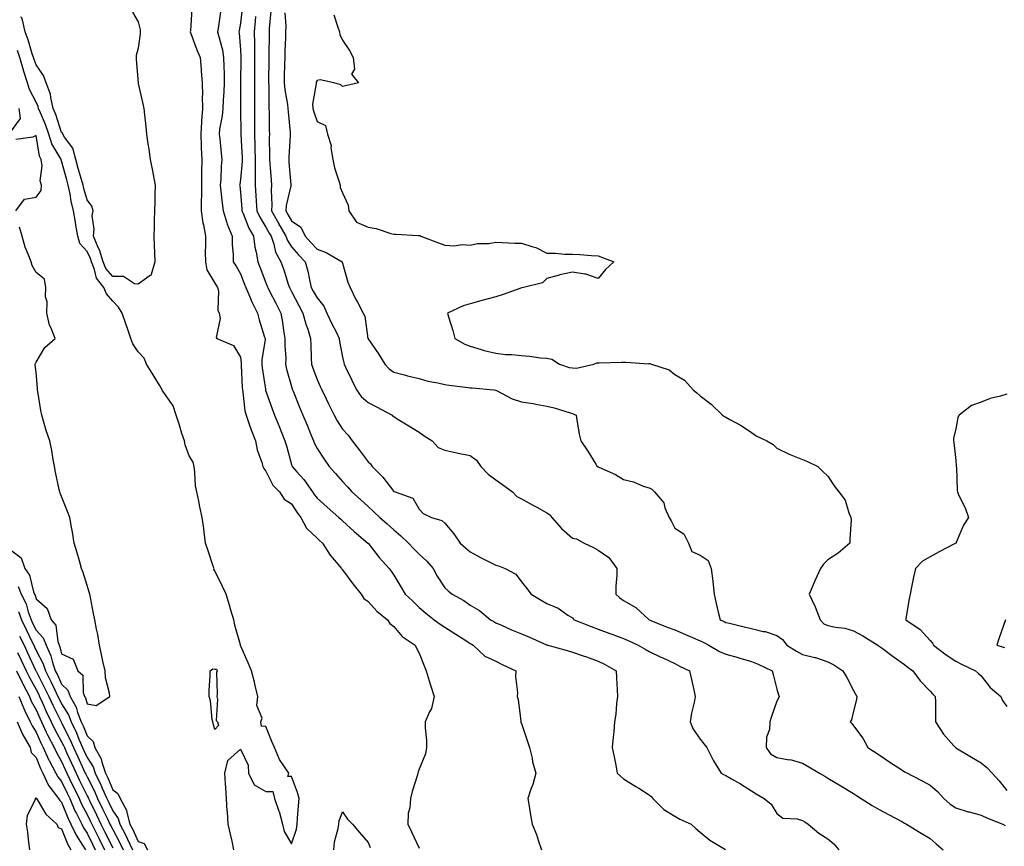
# Model space of a CAD drawing. Units: inches. Extents: x 950003 to 952643, y 7279418 to 7282058.
# Drawn here: x 950772 to 951157, y 7281223 to 7281547 of the extents above; entities that cross this region are included whole.
import ezdxf

# ---------------------------------------------------------------- set-up
doc = ezdxf.new("R2010")
doc.units = ezdxf.units.IN
doc.header["$MEASUREMENT"] = 0
doc.layers.add('Contour_95007279', color=7, linetype='Continuous', true_color=0x2788a4)

msp = doc.modelspace()

# ---------------------------------------------------------------- linework, layer by layer
at = {"layer": 'Contour_95007279'}
for points in [[(950839.05, 7281550.92, 3181), (950838.46, 7281542.33, 3181), (950838.41, 7281541.92, 3181), (950838.65, 7281541.32, 3181), (950841.05, 7281534.92, 3181), (950842.29, 7281531.92, 3181), (950842.66, 7281527.31, 3181), (950842.73, 7281526.6, 3181), (950843.1, 7281521.92, 3181), (950843.16, 7281517.03, 3181), (950843.14, 7281516.83, 3181), (950843.18, 7281511.92, 3181), (950842.81, 7281507.16, 3181), (950842.84, 7281506.71, 3181), (950842.53, 7281501.92, 3181), (950842.72, 7281497.25, 3181), (950842.72, 7281496.59, 3181), (950842.92, 7281491.92, 3181), (950842.84, 7281487.13, 3181), (950842.84, 7281486.71, 3181), (950842.76, 7281481.92, 3181), (950842.78, 7281477.19, 3181), (950842.7, 7281476.57, 3181), (950842.72, 7281471.92, 3181), (950843.39, 7281467.26, 3181), (950843.6, 7281466.37, 3181), (950844.34, 7281461.92, 3181), (950844.45, 7281458.32, 3181), (950844.24, 7281455.73, 3181), (950844.33, 7281451.92, 3181), (950844.89, 7281448.76, 3181), (950848.05, 7281443.64, 3181), (950848.71, 7281442.58, 3181), (950849.09, 7281441.92, 3181), (950849.41, 7281440.56, 3181), (950849.18, 7281433.05, 3181), (950849.69, 7281431.92, 3181), (950850.14, 7281429.83, 3181), (950848.52, 7281422.39, 3181), (950848.87, 7281421.92, 3181), (950855.36, 7281419.23, 3181), (950858.05, 7281414.59, 3181), (950858.38, 7281412.25, 3181), (950858.38, 7281411.92, 3181), (950858.41, 7281411.56, 3181), (950858.78, 7281402.65, 3181), (950858.86, 7281401.92, 3181), (950859.06, 7281400.91, 3181), (950859.83, 7281393.7, 3181), (950860.25, 7281391.92, 3181), (950861.49, 7281388.48, 3181), (950862.27, 7281386.14, 3181), (950863.95, 7281381.92, 3181), (950864.55, 7281378.42, 3181), (950866.5, 7281373.47, 3181), (950866.89, 7281371.92, 3181), (950867.26, 7281371.13, 3181), (950868.05, 7281370.05, 3181), (950870.69, 7281364.56, 3181), (950873.39, 7281361.92, 3181), (950875.22, 7281359.09, 3181), (950878.05, 7281357.26, 3181), (950880.11, 7281353.98, 3181), (950881.7, 7281351.92, 3181), (950883.9, 7281347.77, 3181), (950888.05, 7281343.85, 3181), (950889.04, 7281342.91, 3181), (950890.12, 7281341.92, 3181), (950893.24, 7281337.11, 3181), (950895.51, 7281334.46, 3181), (950897.65, 7281331.92, 3181), (950897.8, 7281331.67, 3181), (950898.05, 7281331.45, 3181), (950902.05, 7281325.92, 3181), (950905.31, 7281321.92, 3181), (950906.4, 7281320.27, 3181), (950908.05, 7281319.02, 3181), (950911.41, 7281315.28, 3181), (950915.59, 7281311.92, 3181), (950916.58, 7281310.45, 3181), (950918.05, 7281309.22, 3181), (950921.41, 7281305.28, 3181), (950926.5, 7281301.92, 3181), (950926.92, 7281300.79, 3181), (950928.05, 7281298.8, 3181), (950929.97, 7281293.84, 3181), (950930.75, 7281291.92, 3181), (950931.98, 7281287.99, 3181), (950932.48, 7281286.35, 3181), (950933.89, 7281281.92, 3181), (950932.8, 7281277.17, 3181), (950932.05, 7281275.92, 3181), (950930.35, 7281271.92, 3181), (950930.31, 7281269.66, 3181), (950930.93, 7281264.8, 3181), (950930.88, 7281261.92, 3181), (950930.48, 7281259.49, 3181), (950928.05, 7281253.41, 3181), (950927.65, 7281252.32, 3181), (950927.54, 7281251.92, 3181), (950927.36, 7281251.23, 3181), (950925.29, 7281244.68, 3181), (950924.62, 7281241.92, 3181), (950924.43, 7281238.3, 3181), (950923.73, 7281236.24, 3181), (950923.61, 7281231.92, 3181), (950925.08, 7281228.95, 3181), (950928.05, 7281222.56, 3181)], [(950858.75, 7281551.22, 3183), (950858.05, 7281545.29, 3183), (950857.54, 7281542.43, 3183), (950857.46, 7281541.92, 3183), (950857.56, 7281541.43, 3183), (950858.05, 7281534.86, 3183), (950858.21, 7281532.08, 3183), (950858.21, 7281531.76, 3183), (950858.14, 7281522.01, 3183), (950858.14, 7281521.83, 3183), (950858.09, 7281511.96, 3183), (950858.09, 7281511.88, 3183), (950858.16, 7281502.03, 3183), (950858.16, 7281501.92, 3183), (950858.17, 7281501.8, 3183), (950858.74, 7281492.61, 3183), (950858.77, 7281491.92, 3183), (950858.76, 7281491.21, 3183), (950858.05, 7281484.19, 3183), (950857.76, 7281482.21, 3183), (950857.74, 7281481.92, 3183), (950857.77, 7281481.64, 3183), (950858.05, 7281479.15, 3183), (950858.64, 7281472.51, 3183), (950858.67, 7281471.92, 3183), (950859.18, 7281470.79, 3183), (950861.29, 7281465.16, 3183), (950863.15, 7281461.92, 3183), (950863.76, 7281457.63, 3183), (950864.21, 7281455.76, 3183), (950864.87, 7281451.92, 3183), (950865.77, 7281449.64, 3183), (950868.05, 7281443.77, 3183), (950868.57, 7281442.44, 3183), (950868.74, 7281441.92, 3183), (950869.47, 7281440.5, 3183), (950871.87, 7281435.74, 3183), (950873.84, 7281431.92, 3183), (950874.51, 7281428.38, 3183), (950874.94, 7281425.03, 3183), (950875.48, 7281421.92, 3183), (950875.39, 7281419.26, 3183), (950875.78, 7281414.19, 3183), (950875.69, 7281411.92, 3183), (950876.13, 7281410, 3183), (950878.05, 7281403.16, 3183), (950878.33, 7281402.2, 3183), (950878.43, 7281401.92, 3183), (950878.7, 7281401.27, 3183), (950881.22, 7281395.09, 3183), (950882.52, 7281391.92, 3183), (950884.12, 7281387.99, 3183), (950885.63, 7281384.34, 3183), (950886.61, 7281381.92, 3183), (950887.01, 7281380.88, 3183), (950888.05, 7281378.84, 3183), (950890.81, 7281374.68, 3183), (950892.84, 7281371.92, 3183), (950895.3, 7281369.17, 3183), (950898.05, 7281366.03, 3183), (950899.97, 7281363.84, 3183), (950901.67, 7281361.92, 3183), (950905.05, 7281358.92, 3183), (950908.05, 7281356.2, 3183), (950910.29, 7281354.16, 3183), (950912.64, 7281351.92, 3183), (950915.49, 7281349.36, 3183), (950918.05, 7281347.08, 3183), (950920.82, 7281344.69, 3183), (950923.84, 7281341.92, 3183), (950925.85, 7281339.72, 3183), (950928.05, 7281337.58, 3183), (950931.01, 7281334.88, 3183), (950933.47, 7281331.92, 3183), (950935.11, 7281328.98, 3183), (950938.05, 7281324.43, 3183), (950939.34, 7281323.21, 3183), (950940.9, 7281321.92, 3183), (950945.54, 7281319.41, 3183), (950948.05, 7281317.65, 3183), (950951.69, 7281315.56, 3183), (950955.97, 7281311.92, 3183), (950957.29, 7281311.16, 3183), (950958.05, 7281310.7, 3183), (950960.22, 7281309.75, 3183), (950964.11, 7281307.98, 3183), (950968.05, 7281306.34, 3183), (950971.19, 7281305.06, 3183), (950977.85, 7281302.12, 3183), (950978.05, 7281302.04, 3183), (950978.14, 7281302.01, 3183), (950978.43, 7281301.92, 3183), (950986, 7281299.87, 3183), (950988.05, 7281299.24, 3183), (950992.2, 7281297.77, 3183), (950993.46, 7281297.33, 3183), (950998.05, 7281295.67, 3183), (951000.6, 7281294.47, 3183), (951005.18, 7281291.92, 3183), (951005.32, 7281289.19, 3183), (951005.49, 7281284.48, 3183), (951005.62, 7281281.92, 3183), (951005.23, 7281279.1, 3183), (951005.07, 7281274.9, 3183), (951004.54, 7281271.92, 3183), (951004.17, 7281268.04, 3183), (951004.02, 7281265.95, 3183), (951003.61, 7281261.92, 3183), (951004.39, 7281258.26, 3183), (951004.96, 7281255.01, 3183), (951005.59, 7281251.92, 3183), (951006.8, 7281250.67, 3183), (951008.05, 7281249.58, 3183), (951012.84, 7281246.71, 3183), (951014.02, 7281245.95, 3183), (951018.05, 7281243.42, 3183), (951018.82, 7281242.69, 3183), (951019.5, 7281241.92, 3183), (951023.84, 7281237.71, 3183), (951028.05, 7281235.01, 3183), (951030.02, 7281233.89, 3183), (951034.53, 7281231.92, 3183), (951036.31, 7281230.18, 3183), (951038.05, 7281228.74, 3183), (951041.83, 7281225.7, 3183), (951047.97, 7281222, 3183)], [(950815.8, 7281549.67, 3180), (950818.05, 7281545.86, 3180), (950818.84, 7281542.71, 3180), (950818.84, 7281541.92, 3180), (950818.86, 7281541.11, 3180), (950818.05, 7281535.53, 3180), (950817.25, 7281532.72, 3180), (950817.26, 7281531.92, 3180), (950817.29, 7281531.16, 3180), (950817.99, 7281521.98, 3180), (950817.99, 7281521.92, 3180), (950818, 7281521.87, 3180), (950818.05, 7281521.71, 3180), (950819.89, 7281513.76, 3180), (950820.19, 7281511.92, 3180), (950820.45, 7281509.52, 3180), (950820.97, 7281504.84, 3180), (950821.3, 7281501.92, 3180), (950821.82, 7281498.15, 3180), (950822.14, 7281496.01, 3180), (950822.69, 7281491.92, 3180), (950823.7, 7281487.57, 3180), (950823.86, 7281486.11, 3180), (950824.66, 7281481.92, 3180), (950824.55, 7281478.42, 3180), (950824.59, 7281475.38, 3180), (950824.48, 7281471.92, 3180), (950824.35, 7281468.22, 3180), (950824.31, 7281465.66, 3180), (950824.17, 7281461.92, 3180), (950824.3, 7281458.17, 3180), (950824.45, 7281455.52, 3180), (950824.58, 7281451.92, 3180), (950823.16, 7281447.03, 3180), (950823.25, 7281446.72, 3180), (950822.72, 7281446.59, 3180), (950818.05, 7281443.26, 3180), (950816.63, 7281443.34, 3180), (950812.28, 7281446.15, 3180), (950808.05, 7281446.21, 3180), (950805.41, 7281449.28, 3180), (950804.35, 7281451.92, 3180), (950802.83, 7281456.7, 3180), (950802.38, 7281457.59, 3180), (950800.56, 7281461.92, 3180), (950800.85, 7281464.72, 3180), (950800.02, 7281469.95, 3180), (950800.4, 7281471.92, 3180), (950799.85, 7281473.72, 3180), (950798.05, 7281476.26, 3180), (950796.72, 7281480.59, 3180), (950796.44, 7281481.92, 3180), (950795.8, 7281484.17, 3180), (950794.57, 7281488.44, 3180), (950793.61, 7281491.92, 3180), (950792.52, 7281496.39, 3180), (950789.25, 7281500.72, 3180), (950788.55, 7281501.92, 3180), (950788.41, 7281502.28, 3180), (950788.05, 7281502.53, 3180), (950785.75, 7281509.62, 3180), (950784.82, 7281511.92, 3180), (950783.79, 7281516.18, 3180), (950783.68, 7281517.55, 3180), (950782.05, 7281521.92, 3180), (950781.02, 7281524.89, 3180), (950778.05, 7281529.03, 3180), (950777.29, 7281531.16, 3180), (950777.06, 7281531.92, 3180), (950776.59, 7281533.38, 3180), (950774.94, 7281538.81, 3180), (950773.83, 7281541.92, 3180), (950772.79, 7281546.66, 3180), (950772.22, 7281547.75, 3180)], [(950850.22, 7281549.75, 3182), (950849.35, 7281543.22, 3182), (950849.14, 7281541.92, 3182), (950849.42, 7281540.55, 3182), (950851, 7281534.87, 3182), (950851.48, 7281531.92, 3182), (950851.54, 7281528.43, 3182), (950851.65, 7281525.52, 3182), (950851.71, 7281521.92, 3182), (950851.56, 7281518.41, 3182), (950851.27, 7281515.14, 3182), (950851.13, 7281511.92, 3182), (950850.9, 7281509.07, 3182), (950849.93, 7281503.8, 3182), (950849.75, 7281501.92, 3182), (950849.95, 7281500.02, 3182), (950850.56, 7281494.43, 3182), (950850.82, 7281491.92, 3182), (950850.58, 7281489.39, 3182), (950850.36, 7281484.23, 3182), (950850.16, 7281481.92, 3182), (950850.43, 7281479.54, 3182), (950850.97, 7281474.84, 3182), (950851.3, 7281471.92, 3182), (950852.73, 7281467.24, 3182), (950852.84, 7281466.71, 3182), (950854.81, 7281461.92, 3182), (950854.83, 7281458.7, 3182), (950855.25, 7281454.72, 3182), (950855.28, 7281451.92, 3182), (950856.33, 7281450.2, 3182), (950858.05, 7281447.2, 3182), (950859.58, 7281443.45, 3182), (950860.18, 7281441.92, 3182), (950861.76, 7281438.21, 3182), (950862.46, 7281436.33, 3182), (950864.71, 7281431.92, 3182), (950865.42, 7281429.29, 3182), (950867.54, 7281422.43, 3182), (950867.69, 7281421.92, 3182), (950867.69, 7281421.56, 3182), (950866.42, 7281413.55, 3182), (950866.4, 7281411.92, 3182), (950866.55, 7281410.42, 3182), (950867.85, 7281402.12, 3182), (950867.87, 7281401.92, 3182), (950867.9, 7281401.77, 3182), (950868.05, 7281401.31, 3182), (950870.49, 7281394.36, 3182), (950871.43, 7281391.92, 3182), (950873.34, 7281387.21, 3182), (950873.73, 7281386.24, 3182), (950875.49, 7281381.92, 3182), (950876.06, 7281379.93, 3182), (950878.05, 7281372.58, 3182), (950878.21, 7281372.08, 3182), (950878.27, 7281371.92, 3182), (950880.01, 7281369.96, 3182), (950882.88, 7281366.75, 3182), (950886.28, 7281361.92, 3182), (950886.98, 7281360.85, 3182), (950888.05, 7281359.5, 3182), (950892.03, 7281355.9, 3182), (950896.59, 7281351.92, 3182), (950897.34, 7281351.21, 3182), (950898.05, 7281350.56, 3182), (950902.54, 7281346.41, 3182), (950907.96, 7281341.92, 3182), (950908, 7281341.87, 3182), (950908.05, 7281341.8, 3182), (950912.34, 7281336.21, 3182), (950916.28, 7281331.92, 3182), (950917.02, 7281330.89, 3182), (950918.05, 7281329.3, 3182), (950920.91, 7281324.78, 3182), (950922.55, 7281321.92, 3182), (950925.36, 7281319.23, 3182), (950928.05, 7281316.67, 3182), (950930.59, 7281314.46, 3182), (950933.92, 7281311.92, 3182), (950936.28, 7281310.15, 3182), (950938.05, 7281308.96, 3182), (950942.33, 7281306.2, 3182), (950946.24, 7281303.73, 3182), (950948.05, 7281302.57, 3182), (950948.46, 7281302.33, 3182), (950949.16, 7281301.92, 3182), (950953.77, 7281297.64, 3182), (950958.05, 7281295.66, 3182), (950960.57, 7281294.44, 3182), (950965.85, 7281291.92, 3182), (950965.76, 7281289.63, 3182), (950966.49, 7281283.48, 3182), (950966.39, 7281281.92, 3182), (950966.78, 7281280.65, 3182), (950967.77, 7281272.2, 3182), (950967.84, 7281271.92, 3182), (950967.88, 7281271.75, 3182), (950968.05, 7281271.29, 3182), (950970.42, 7281264.29, 3182), (950971.21, 7281261.92, 3182), (950972.2, 7281257.77, 3182), (950972.44, 7281256.31, 3182), (950973.71, 7281251.92, 3182), (950972.49, 7281247.48, 3182), (950971.78, 7281245.65, 3182), (950970.54, 7281241.92, 3182), (950971.06, 7281238.91, 3182), (950971.57, 7281235.44, 3182), (950972.21, 7281231.92, 3182), (950974.01, 7281227.88, 3182), (950974.76, 7281225.21, 3182), (950975.92, 7281221.92, 3182)], [(950864.01, 7281547.88, 3184), (950863.86, 7281546.11, 3184), (950863.42, 7281541.92, 3184), (950863.53, 7281537.4, 3184), (950863.52, 7281536.45, 3184), (950863.62, 7281531.92, 3184), (950863.58, 7281527.45, 3184), (950863.57, 7281526.4, 3184), (950863.54, 7281521.92, 3184), (950863.52, 7281517.39, 3184), (950863.52, 7281516.45, 3184), (950863.51, 7281511.92, 3184), (950863.53, 7281507.4, 3184), (950863.53, 7281506.44, 3184), (950863.55, 7281501.92, 3184), (950863.7, 7281497.57, 3184), (950863.71, 7281496.26, 3184), (950863.86, 7281491.92, 3184), (950863.78, 7281487.65, 3184), (950863.87, 7281486.1, 3184), (950863.78, 7281481.92, 3184), (950864.09, 7281477.96, 3184), (950864.22, 7281475.75, 3184), (950864.51, 7281471.92, 3184), (950865.6, 7281469.47, 3184), (950868.05, 7281465.53, 3184), (950869.32, 7281463.19, 3184), (950870.04, 7281461.92, 3184), (950871.14, 7281458.83, 3184), (950871.8, 7281455.67, 3184), (950873.89, 7281451.92, 3184), (950875, 7281448.87, 3184), (950876.8, 7281443.17, 3184), (950877.22, 7281441.92, 3184), (950877.5, 7281441.37, 3184), (950878.05, 7281440.32, 3184), (950880.95, 7281434.82, 3184), (950882.55, 7281431.92, 3184), (950883.63, 7281427.5, 3184), (950884.38, 7281425.59, 3184), (950885.52, 7281421.92, 3184), (950885.66, 7281419.53, 3184), (950885.76, 7281414.21, 3184), (950885.89, 7281411.92, 3184), (950886.42, 7281410.29, 3184), (950888.05, 7281405.84, 3184), (950889.28, 7281403.15, 3184), (950889.86, 7281401.92, 3184), (950891.59, 7281398.38, 3184), (950892.55, 7281396.42, 3184), (950894.7, 7281391.92, 3184), (950895.89, 7281389.76, 3184), (950898.05, 7281386.52, 3184), (950900.29, 7281384.16, 3184), (950901.83, 7281381.92, 3184), (950904.57, 7281378.44, 3184), (950908.05, 7281373.71, 3184), (950909.01, 7281372.88, 3184), (950909.62, 7281371.92, 3184), (950913.78, 7281367.65, 3184), (950918.05, 7281362.14, 3184), (950918.2, 7281362.07, 3184), (950918.67, 7281361.92, 3184), (950925.6, 7281359.47, 3184), (950928.05, 7281355.14, 3184), (950929.61, 7281353.48, 3184), (950932.8, 7281351.92, 3184), (950936.88, 7281350.75, 3184), (950938.05, 7281349.63, 3184), (950941.6, 7281345.47, 3184), (950944.12, 7281341.92, 3184), (950946.18, 7281340.05, 3184), (950948.05, 7281338.43, 3184), (950952.28, 7281336.15, 3184), (950955.37, 7281334.6, 3184), (950958.05, 7281333.23, 3184), (950959.08, 7281332.95, 3184), (950961.68, 7281331.92, 3184), (950965.82, 7281329.69, 3184), (950968.05, 7281326.76, 3184), (950970.2, 7281324.07, 3184), (950971.86, 7281321.92, 3184), (950975.75, 7281319.62, 3184), (950978.05, 7281318.22, 3184), (950982.49, 7281316.36, 3184), (950986.24, 7281313.73, 3184), (950988.05, 7281312.59, 3184), (950988.35, 7281312.22, 3184), (950988.67, 7281311.92, 3184), (950995.32, 7281309.19, 3184), (950998.05, 7281308.22, 3184), (951002.66, 7281306.53, 3184), (951003.89, 7281306.08, 3184), (951008.05, 7281304.56, 3184), (951009.87, 7281303.74, 3184), (951013.79, 7281301.92, 3184), (951016.48, 7281300.35, 3184), (951018.05, 7281299.46, 3184), (951022.68, 7281297.29, 3184), (951023.19, 7281297.06, 3184), (951028.05, 7281294.71, 3184), (951029.88, 7281293.75, 3184), (951033.86, 7281291.92, 3184), (951034.62, 7281288.49, 3184), (951035.54, 7281284.43, 3184), (951036.11, 7281281.92, 3184), (951035.69, 7281279.56, 3184), (951034.68, 7281275.29, 3184), (951034.16, 7281271.92, 3184), (951035.24, 7281269.11, 3184), (951038.05, 7281265.21, 3184), (951039.51, 7281263.38, 3184), (951040.6, 7281261.92, 3184), (951043.09, 7281256.96, 3184), (951043.24, 7281256.73, 3184), (951046.3, 7281251.92, 3184), (951047.37, 7281251.24, 3184), (951048.05, 7281250.98, 3184), (951050.32, 7281249.65, 3184), (951053.81, 7281247.68, 3184), (951058.05, 7281244.98, 3184), (951059.9, 7281243.77, 3184), (951063.04, 7281241.92, 3184), (951065.83, 7281239.7, 3184), (951068.05, 7281236.06, 3184), (951070.42, 7281234.29, 3184), (951075.97, 7281234, 3184), (951078.05, 7281233.33, 3184), (951078.93, 7281232.8, 3184), (951080.35, 7281231.92, 3184), (951084.51, 7281228.38, 3184), (951088.05, 7281226.11, 3184), (951090.29, 7281224.16, 3184), (951092.31, 7281221.92, 3184)], [(950869.95, 7281550.02, 3185), (950869.36, 7281543.23, 3185), (950869.33, 7281541.92, 3185), (950869.3, 7281540.67, 3185), (950869.19, 7281533.06, 3185), (950869.16, 7281531.92, 3185), (950869.14, 7281530.83, 3185), (950869.08, 7281522.95, 3185), (950869.06, 7281521.92, 3185), (950869.14, 7281520.83, 3185), (950869.12, 7281512.99, 3185), (950869.24, 7281511.92, 3185), (950869.3, 7281510.67, 3185), (950869.32, 7281503.19, 3185), (950869.39, 7281501.92, 3185), (950869.35, 7281500.62, 3185), (950869.42, 7281493.29, 3185), (950869.39, 7281491.92, 3185), (950869.51, 7281490.46, 3185), (950870.06, 7281483.93, 3185), (950870.24, 7281481.92, 3185), (950870.03, 7281479.94, 3185), (950870.41, 7281474.28, 3185), (950870.24, 7281471.92, 3185), (950872.9, 7281467.07, 3185), (950873.01, 7281466.88, 3185), (950875.85, 7281461.92, 3185), (950876.43, 7281460.3, 3185), (950878.05, 7281457.83, 3185), (950880.76, 7281454.63, 3185), (950883.42, 7281451.92, 3185), (950884.43, 7281448.3, 3185), (950885.07, 7281444.9, 3185), (950885.78, 7281441.92, 3185), (950886.58, 7281440.45, 3185), (950888.05, 7281437.81, 3185), (950890.71, 7281434.58, 3185), (950891.91, 7281431.92, 3185), (950893.81, 7281427.68, 3185), (950895.48, 7281424.49, 3185), (950896.76, 7281421.92, 3185), (950896.88, 7281420.75, 3185), (950898.05, 7281414.62, 3185), (950898.49, 7281412.36, 3185), (950898.64, 7281411.92, 3185), (950899.19, 7281410.78, 3185), (950901.72, 7281405.59, 3185), (950903.52, 7281401.92, 3185), (950905.37, 7281399.24, 3185), (950908.05, 7281396.88, 3185), (950911.36, 7281395.23, 3185), (950917.4, 7281391.92, 3185), (950917.74, 7281391.61, 3185), (950918.05, 7281391.36, 3185), (950919.44, 7281390.53, 3185), (950923.96, 7281387.83, 3185), (950928.05, 7281385.34, 3185), (950930.03, 7281383.9, 3185), (950933.09, 7281381.92, 3185), (950935.45, 7281379.32, 3185), (950938.05, 7281378.26, 3185), (950942.75, 7281377.22, 3185), (950943.24, 7281377.11, 3185), (950948.05, 7281376.11, 3185), (950950.45, 7281374.32, 3185), (950952.2, 7281371.92, 3185), (950955, 7281368.87, 3185), (950958.05, 7281366.65, 3185), (950960.8, 7281364.67, 3185), (950964.51, 7281361.92, 3185), (950966.31, 7281360.18, 3185), (950968.05, 7281359.26, 3185), (950972.77, 7281356.64, 3185), (950974.06, 7281355.91, 3185), (950978.05, 7281353.68, 3185), (950979.13, 7281353, 3185), (950979.95, 7281351.92, 3185), (950983.72, 7281347.59, 3185), (950988.05, 7281343.88, 3185), (950989.64, 7281343.51, 3185), (950992.63, 7281341.92, 3185), (950996.31, 7281340.18, 3185), (950998.05, 7281339.12, 3185), (951002.32, 7281336.19, 3185), (951005.43, 7281331.92, 3185), (951005.44, 7281329.31, 3185), (951004.95, 7281325.02, 3185), (951004.96, 7281321.92, 3185), (951006.6, 7281320.47, 3185), (951008.05, 7281319.44, 3185), (951012.88, 7281316.75, 3185), (951017.99, 7281311.92, 3185), (951018.05, 7281311.89, 3185), (951018.09, 7281311.88, 3185), (951025.11, 7281308.98, 3185), (951028.05, 7281307.89, 3185), (951032.25, 7281306.12, 3185), (951035.08, 7281304.89, 3185), (951038.05, 7281303.62, 3185), (951039.21, 7281303.08, 3185), (951041.39, 7281301.92, 3185), (951045.65, 7281299.52, 3185), (951048.05, 7281298.46, 3185), (951052.84, 7281297.13, 3185), (951053.17, 7281297.04, 3185), (951058.05, 7281295.61, 3185), (951060.67, 7281294.54, 3185), (951066.17, 7281291.92, 3185), (951066.57, 7281290.44, 3185), (951068.05, 7281284.69, 3185), (951068.67, 7281282.54, 3185), (951068.96, 7281281.92, 3185), (951068.71, 7281281.26, 3185), (951068.05, 7281280.03, 3185), (951065.92, 7281274.05, 3185), (951065.31, 7281271.92, 3185), (951065.13, 7281269, 3185), (951064.04, 7281265.93, 3185), (951063.9, 7281261.92, 3185), (951065.61, 7281259.48, 3185), (951068.05, 7281257.94, 3185), (951072.83, 7281257.14, 3185), (951073.31, 7281257.18, 3185), (951078.05, 7281255.76, 3185), (951080.49, 7281254.36, 3185), (951084.67, 7281251.92, 3185), (951086.8, 7281250.67, 3185), (951088.05, 7281249.93, 3185), (951093.04, 7281246.91, 3185), (951093.11, 7281246.86, 3185), (951098.05, 7281243.89, 3185), (951099.23, 7281243.1, 3185), (951101.05, 7281241.92, 3185), (951105.32, 7281239.19, 3185), (951108.05, 7281237.65, 3185), (951111.76, 7281235.63, 3185), (951117.21, 7281232.76, 3185), (951118.05, 7281232.31, 3185), (951118.3, 7281232.17, 3185), (951118.8, 7281231.92, 3185), (951124.56, 7281228.43, 3185), (951128.05, 7281226.28, 3185), (951130.4, 7281224.27, 3185), (951133.2, 7281221.92, 3185)], [(950875.5, 7281549.37, 3186), (950875.78, 7281544.19, 3186), (950875.75, 7281541.92, 3186), (950875.68, 7281539.55, 3186), (950875.45, 7281534.52, 3186), (950875.38, 7281531.92, 3186), (950875.34, 7281529.21, 3186), (950875.22, 7281524.75, 3186), (950875.17, 7281521.92, 3186), (950875.39, 7281519.26, 3186), (950876.48, 7281513.49, 3186), (950876.64, 7281511.92, 3186), (950876.7, 7281510.57, 3186), (950877.48, 7281502.49, 3186), (950877.51, 7281501.92, 3186), (950877.5, 7281501.37, 3186), (950877.01, 7281492.96, 3186), (950876.98, 7281491.92, 3186), (950877.06, 7281490.93, 3186), (950877.85, 7281482.12, 3186), (950877.86, 7281481.92, 3186), (950877.84, 7281481.71, 3186), (950875.96, 7281474.01, 3186), (950875.8, 7281471.92, 3186), (950876.6, 7281470.47, 3186), (950878.05, 7281467.98, 3186), (950881.67, 7281465.54, 3186), (950883.45, 7281461.92, 3186), (950885.58, 7281459.45, 3186), (950888.05, 7281456.92, 3186), (950891.68, 7281455.55, 3186), (950897.91, 7281451.92, 3186), (950897.94, 7281451.81, 3186), (950898.05, 7281451.46, 3186), (950900.06, 7281443.93, 3186), (950900.98, 7281441.92, 3186), (950903.29, 7281437.16, 3186), (950903.87, 7281436.1, 3186), (950906.09, 7281431.92, 3186), (950906.81, 7281430.68, 3186), (950907.99, 7281421.98, 3186), (950908.05, 7281421.8, 3186), (950912.12, 7281415.99, 3186), (950914.59, 7281411.92, 3186), (950916.24, 7281410.11, 3186), (950918.05, 7281408.76, 3186), (950922.26, 7281407.71, 3186), (950923.49, 7281407.36, 3186), (950928.05, 7281406.31, 3186), (950931.4, 7281405.27, 3186), (950935.39, 7281404.58, 3186), (950938.05, 7281403.9, 3186), (950939.77, 7281403.64, 3186), (950947.2, 7281402.77, 3186), (950948.05, 7281402.65, 3186), (950948.71, 7281402.58, 3186), (950957.22, 7281401.92, 3186), (950957.9, 7281401.77, 3186), (950958.05, 7281401.77, 3186), (950958.33, 7281401.64, 3186), (950964.4, 7281398.27, 3186), (950968.05, 7281397.1, 3186), (950972.63, 7281396.5, 3186), (950973.75, 7281396.22, 3186), (950978.05, 7281395.52, 3186), (950980.92, 7281394.79, 3186), (950987.1, 7281392.87, 3186), (950988.05, 7281392.6, 3186), (950988.51, 7281392.38, 3186), (950989.44, 7281391.92, 3186), (950989.79, 7281390.18, 3186), (950990.68, 7281384.55, 3186), (950991.26, 7281381.92, 3186), (950994, 7281377.87, 3186), (950997.24, 7281372.73, 3186), (950997.76, 7281371.92, 3186), (950997.95, 7281371.82, 3186), (950998.05, 7281371.78, 3186), (950998.33, 7281371.64, 3186), (951004.87, 7281368.74, 3186), (951008.05, 7281366.72, 3186), (951011.94, 7281365.81, 3186), (951015.76, 7281364.21, 3186), (951018.05, 7281363.49, 3186), (951019.13, 7281363, 3186), (951020.12, 7281361.92, 3186), (951023.82, 7281357.69, 3186), (951024.24, 7281355.73, 3186), (951025.84, 7281351.92, 3186), (951026.7, 7281350.57, 3186), (951028.05, 7281347.78, 3186), (951031.59, 7281345.46, 3186), (951033.46, 7281341.92, 3186), (951034.7, 7281338.57, 3186), (951038.05, 7281337.1, 3186), (951041.2, 7281335.07, 3186), (951042.29, 7281331.92, 3186), (951043.02, 7281326.95, 3186), (951043.04, 7281326.91, 3186), (951043.48, 7281321.92, 3186), (951044.33, 7281318.2, 3186), (951045.11, 7281314.86, 3186), (951045.79, 7281311.92, 3186), (951047.36, 7281311.23, 3186), (951048.05, 7281310.88, 3186), (951049.44, 7281310.53, 3186), (951055.29, 7281309.16, 3186), (951058.05, 7281308.43, 3186), (951062.62, 7281307.35, 3186), (951063.4, 7281307.27, 3186), (951068.05, 7281305.7, 3186), (951070.25, 7281304.12, 3186), (951071.99, 7281301.92, 3186), (951075.69, 7281299.56, 3186), (951078.05, 7281298.31, 3186), (951082.84, 7281297.13, 3186), (951083.22, 7281297.09, 3186), (951088.05, 7281295.38, 3186), (951090.32, 7281294.19, 3186), (951093.9, 7281291.92, 3186), (951095.47, 7281289.34, 3186), (951098.05, 7281284.27, 3186), (951098.87, 7281282.74, 3186), (951099.34, 7281281.92, 3186), (951099.24, 7281280.73, 3186), (951098.05, 7281276.15, 3186), (951097.23, 7281272.74, 3186), (951096.74, 7281271.92, 3186), (951097.37, 7281271.24, 3186), (951098.05, 7281270.35, 3186), (951101.64, 7281265.51, 3186), (951103.69, 7281261.92, 3186), (951108.05, 7281259, 3186), (951112.31, 7281256.18, 3186), (951116.56, 7281253.41, 3186), (951118.05, 7281252.44, 3186), (951118.37, 7281252.24, 3186), (951124.93, 7281248.8, 3186), (951128.05, 7281247.18, 3186), (951130.87, 7281244.74, 3186), (951133.46, 7281241.92, 3186), (951135.92, 7281239.79, 3186), (951138.05, 7281238.34, 3186), (951142.89, 7281236.76, 3186), (951143.28, 7281236.69, 3186), (951148.05, 7281235.44, 3186), (951150.44, 7281234.31, 3186), (951156.48, 7281231.92, 3186), (951157.45, 7281231.32, 3186)], [(950894.68, 7281548.55, 3187), (950896.15, 7281543.82, 3187), (950896.8, 7281541.92, 3187), (950897.01, 7281540.88, 3187), (950898.05, 7281538.7, 3187), (950900.76, 7281534.63, 3187), (950902.24, 7281531.92, 3187), (950902.69, 7281527.28, 3187), (950901.55, 7281525.42, 3187), (950904.22, 7281521.92, 3187), (950899.21, 7281520.76, 3187), (950898.05, 7281520.6, 3187), (950897.3, 7281521.17, 3187), (950894.58, 7281521.92, 3187), (950889.28, 7281523.15, 3187), (950888.05, 7281522.84, 3187), (950887.77, 7281522.2, 3187), (950887.7, 7281521.92, 3187), (950887.74, 7281521.61, 3187), (950886.31, 7281513.66, 3187), (950886.45, 7281511.92, 3187), (950886.74, 7281510.61, 3187), (950888.05, 7281506.84, 3187), (950891.42, 7281505.29, 3187), (950892.11, 7281501.92, 3187), (950893.57, 7281497.44, 3187), (950893.47, 7281496.5, 3187), (950894.23, 7281491.92, 3187), (950894.91, 7281488.78, 3187), (950896.75, 7281483.22, 3187), (950897.09, 7281481.92, 3187), (950897.1, 7281480.97, 3187), (950898.05, 7281478.88, 3187), (950900.25, 7281474.12, 3187), (950900.51, 7281471.92, 3187), (950903.53, 7281467.4, 3187), (950908.05, 7281465.51, 3187), (950911.17, 7281465.04, 3187), (950916.96, 7281463.01, 3187), (950918.05, 7281462.78, 3187), (950918.88, 7281462.75, 3187), (950927.67, 7281462.3, 3187), (950928.05, 7281462.29, 3187), (950928.34, 7281462.21, 3187), (950928.64, 7281461.92, 3187), (950935.57, 7281459.44, 3187), (950938.05, 7281458.45, 3187), (950941.73, 7281458.24, 3187), (950944.89, 7281458.76, 3187), (950948.05, 7281458.46, 3187), (950950.9, 7281459.07, 3187), (950955.29, 7281459.16, 3187), (950958.05, 7281459.58, 3187), (950960.45, 7281459.52, 3187), (950965.41, 7281459.28, 3187), (950968.05, 7281459.22, 3187), (950972.07, 7281457.9, 3187), (950973.74, 7281457.61, 3187), (950978.05, 7281455.28, 3187), (950981.42, 7281455.29, 3187), (950985.02, 7281454.95, 3187), (950988.05, 7281454.96, 3187), (950990.91, 7281454.78, 3187), (950995.51, 7281454.46, 3187), (950998.05, 7281454.3, 3187), (950999.81, 7281453.68, 3187), (951004.28, 7281451.92, 3187), (951001.02, 7281448.95, 3187), (950998.05, 7281445.48, 3187), (950993.26, 7281447.13, 3187), (950992.88, 7281447.09, 3187), (950988.05, 7281447.89, 3187), (950983.15, 7281446.82, 3187), (950982.86, 7281446.73, 3187), (950978.05, 7281445.48, 3187), (950976.28, 7281443.69, 3187), (950968.89, 7281441.92, 3187), (950968.2, 7281441.77, 3187), (950968.05, 7281441.77, 3187), (950967.83, 7281441.7, 3187), (950960.84, 7281439.13, 3187), (950958.05, 7281438.31, 3187), (950953.11, 7281436.98, 3187), (950953.01, 7281436.96, 3187), (950948.05, 7281435.46, 3187), (950945.19, 7281434.78, 3187), (950939.09, 7281431.92, 3187), (950939.5, 7281430.47, 3187), (950941.17, 7281425.05, 3187), (950941.95, 7281421.92, 3187), (950945.91, 7281419.78, 3187), (950948.05, 7281418.88, 3187), (950952.3, 7281417.67, 3187), (950953.43, 7281417.3, 3187), (950958.05, 7281416.16, 3187), (950961.82, 7281415.69, 3187), (950964.3, 7281415.67, 3187), (950968.05, 7281415.29, 3187), (950971.2, 7281415.07, 3187), (950975.55, 7281414.42, 3187), (950978.05, 7281414.21, 3187), (950979.92, 7281413.8, 3187), (950982.89, 7281411.92, 3187), (950986.79, 7281410.66, 3187), (950988.05, 7281410.4, 3187), (950989.59, 7281410.38, 3187), (950996.42, 7281411.92, 3187), (950997.6, 7281412.37, 3187), (950998.05, 7281412.38, 3187), (950998.5, 7281412.37, 3187), (951007.26, 7281412.71, 3187), (951008.05, 7281412.7, 3187), (951008.86, 7281412.73, 3187), (951017.88, 7281412.09, 3187), (951018.05, 7281412.1, 3187), (951018.24, 7281412.11, 3187), (951018.92, 7281411.92, 3187), (951025.84, 7281409.71, 3187), (951028.05, 7281407.81, 3187), (951031.83, 7281405.7, 3187), (951035.24, 7281401.92, 3187), (951036.77, 7281400.64, 3187), (951038.05, 7281399.46, 3187), (951042.36, 7281396.23, 3187), (951046.71, 7281391.92, 3187), (951047.58, 7281391.45, 3187), (951048.05, 7281391.22, 3187), (951049.69, 7281390.28, 3187), (951054.09, 7281387.96, 3187), (951058.05, 7281385.13, 3187), (951059.99, 7281383.86, 3187), (951064.15, 7281381.92, 3187), (951066.58, 7281380.45, 3187), (951068.05, 7281379.07, 3187), (951072.84, 7281376.71, 3187), (951073.5, 7281376.47, 3187), (951078.05, 7281374.63, 3187), (951080, 7281373.87, 3187), (951084.06, 7281371.92, 3187), (951086.04, 7281369.91, 3187), (951088.05, 7281368.03, 3187), (951090.48, 7281364.35, 3187), (951092.3, 7281361.92, 3187), (951094.77, 7281358.64, 3187), (951096.26, 7281353.71, 3187), (951097.05, 7281351.92, 3187), (951097.08, 7281350.95, 3187), (951096.59, 7281343.38, 3187), (951096.62, 7281341.92, 3187), (951092.06, 7281337.91, 3187), (951088.05, 7281335.39, 3187), (951086.28, 7281333.69, 3187), (951085.1, 7281331.92, 3187), (951082.86, 7281327.11, 3187), (951082.59, 7281326.46, 3187), (951080.62, 7281321.92, 3187), (951083.06, 7281316.93, 3187), (951083.06, 7281316.91, 3187), (951085.04, 7281311.92, 3187), (951086.46, 7281310.33, 3187), (951088.05, 7281309.65, 3187), (951090.97, 7281309, 3187), (951094.68, 7281308.55, 3187), (951098.05, 7281307.56, 3187), (951101.75, 7281305.62, 3187), (951107.61, 7281301.92, 3187), (951107.87, 7281301.74, 3187), (951108.05, 7281301.62, 3187), (951109.24, 7281300.73, 3187), (951113.59, 7281297.46, 3187), (951118.05, 7281294.39, 3187), (951119.39, 7281293.26, 3187), (951121.28, 7281291.92, 3187), (951124.14, 7281288.01, 3187), (951128.05, 7281283.91, 3187), (951128.99, 7281282.86, 3187), (951130, 7281281.92, 3187), (951130.09, 7281279.88, 3187), (951130.08, 7281273.95, 3187), (951130.17, 7281271.92, 3187), (951133.22, 7281267.09, 3187), (951137.37, 7281262.6, 3187), (951137.99, 7281261.92, 3187), (951138.03, 7281261.9, 3187), (951138.05, 7281261.88, 3187), (951138.15, 7281261.82, 3187), (951144.26, 7281258.13, 3187), (951148.05, 7281255.86, 3187), (951150.23, 7281254.1, 3187), (951152.33, 7281251.92, 3187), (951155.05, 7281248.92, 3187), (951158.05, 7281245.11, 3187)], [(950855.48, 7281221.92, 3181), (950854.76, 7281225.21, 3181), (950854.18, 7281228.05, 3181), (950853.31, 7281231.92, 3181), (950852.94, 7281236.81, 3181), (950852.93, 7281237.04, 3181), (950852.56, 7281241.92, 3181), (950852.35, 7281246.22, 3181), (950852.23, 7281247.74, 3181), (950852, 7281251.92, 3181), (950853.1, 7281256.87, 3181), (950858.05, 7281261.21, 3181), (950861.14, 7281255.01, 3181), (950861.22, 7281251.92, 3181), (950863.39, 7281247.26, 3181), (950868.05, 7281244.7, 3181), (950870.8, 7281244.67, 3181), (950871.4, 7281241.92, 3181), (950873.13, 7281237, 3181), (950873.17, 7281236.8, 3181), (950874.52, 7281231.92, 3181), (950875.23, 7281229.1, 3181), (950878.05, 7281224.15, 3181), (950879.98, 7281229.99, 3181), (950880.21, 7281231.92, 3181), (950880.35, 7281234.22, 3181), (950880.84, 7281239.13, 3181), (950881, 7281241.92, 3181), (950880.43, 7281244.3, 3181), (950878.05, 7281250.53, 3181), (950876.64, 7281250.51, 3181), (950876.96, 7281251.92, 3181), (950874.84, 7281255.13, 3181), (950873.32, 7281257.19, 3181), (950871.34, 7281261.92, 3181), (950870.38, 7281264.25, 3181), (950868.05, 7281270.11, 3181), (950866.37, 7281270.24, 3181), (950866.09, 7281271.92, 3181), (950866.58, 7281273.39, 3181), (950864.53, 7281278.4, 3181), (950864.88, 7281281.92, 3181), (950863.83, 7281286.14, 3181), (950863.55, 7281287.42, 3181), (950862.34, 7281291.92, 3181), (950861.14, 7281295.01, 3181), (950858.13, 7281301.84, 3181), (950858.1, 7281301.92, 3181), (950858.05, 7281302.12, 3181), (950855.86, 7281309.73, 3181), (950855.44, 7281311.92, 3181), (950854.32, 7281315.65, 3181), (950853.73, 7281317.6, 3181), (950852.43, 7281321.92, 3181), (950851.04, 7281324.91, 3181), (950848.05, 7281331.09, 3181), (950847.7, 7281331.57, 3181), (950847.72, 7281331.92, 3181), (950847.55, 7281332.42, 3181), (950845.34, 7281339.21, 3181), (950844.4, 7281341.92, 3181), (950843.84, 7281346.13, 3181), (950843.72, 7281347.59, 3181), (950843.08, 7281351.92, 3181), (950842.16, 7281356.03, 3181), (950841.73, 7281358.24, 3181), (950840.95, 7281361.92, 3181), (950840.47, 7281364.34, 3181), (950840.27, 7281369.7, 3181), (950839.93, 7281371.92, 3181), (950839.62, 7281373.49, 3181), (950838.05, 7281376.09, 3181), (950836.44, 7281380.31, 3181), (950836.12, 7281381.92, 3181), (950835.18, 7281384.79, 3181), (950834.2, 7281388.07, 3181), (950832.84, 7281391.92, 3181), (950831.72, 7281395.59, 3181), (950828.05, 7281400.78, 3181), (950827.58, 7281401.45, 3181), (950827.39, 7281401.92, 3181), (950826.35, 7281403.62, 3181), (950823.86, 7281407.73, 3181), (950821.28, 7281411.92, 3181), (950820.32, 7281414.19, 3181), (950818.05, 7281416.75, 3181), (950815.94, 7281419.81, 3181), (950815.14, 7281421.92, 3181), (950813.68, 7281426.29, 3181), (950813.38, 7281427.25, 3181), (950811.73, 7281431.92, 3181), (950810.35, 7281434.22, 3181), (950808.05, 7281436.57, 3181), (950805.6, 7281439.47, 3181), (950804.56, 7281441.92, 3181), (950801.69, 7281445.56, 3181), (950800.98, 7281448.99, 3181), (950799.81, 7281451.92, 3181), (950799.38, 7281453.25, 3181), (950798.05, 7281455.92, 3181), (950795.22, 7281459.09, 3181), (950794.39, 7281461.92, 3181), (950793.68, 7281466.29, 3181), (950793.53, 7281467.4, 3181), (950792.77, 7281471.92, 3181), (950791.82, 7281475.69, 3181), (950791.39, 7281478.58, 3181), (950790.68, 7281481.92, 3181), (950790.1, 7281483.97, 3181), (950788.05, 7281491.41, 3181), (950787.88, 7281491.75, 3181), (950787.86, 7281491.92, 3181), (950787.7, 7281492.27, 3181), (950784.28, 7281498.15, 3181), (950783.1, 7281501.92, 3181), (950781.76, 7281505.63, 3181), (950779.77, 7281510.2, 3181), (950779.08, 7281511.92, 3181), (950778.87, 7281512.74, 3181), (950778.05, 7281514.36, 3181), (950775.53, 7281519.4, 3181), (950774.76, 7281521.92, 3181), (950773.19, 7281526.78, 3181), (950773.11, 7281526.98, 3181), (950771.66, 7281531.92, 3181), (950770.76, 7281534.63, 3181)], [(950768.05, 7281502.73, 3182), (950771.99, 7281507.98, 3182), (950771.44, 7281511.92, 3182)], [(950770.16, 7281471.92, 3182), (950773.53, 7281476.44, 3182), (950778.05, 7281477.2, 3182), (950780.06, 7281479.91, 3182), (950780.15, 7281481.92, 3182), (950779.72, 7281483.59, 3182), (950780.45, 7281489.52, 3182), (950780.12, 7281491.92, 3182), (950779.46, 7281493.33, 3182), (950778.05, 7281501.32, 3182), (950776.8, 7281500.67, 3182), (950770.17, 7281499.8, 3182)], [(950768.05, 7281339.29, 3182), (950772.28, 7281336.15, 3182), (950773.69, 7281331.92, 3182), (950775.52, 7281329.39, 3182), (950777.12, 7281322.85, 3182), (950777.5, 7281321.92, 3182), (950777.69, 7281321.56, 3182), (950778.05, 7281320.13, 3182), (950782.43, 7281316.3, 3182), (950783.91, 7281311.92, 3182), (950785.84, 7281309.71, 3182), (950786.59, 7281303.38, 3182), (950787.14, 7281301.92, 3182), (950787.42, 7281301.3, 3182), (950788.05, 7281298.58, 3182), (950792.54, 7281296.41, 3182), (950794.45, 7281291.92, 3182), (950796.38, 7281290.25, 3182), (950796.51, 7281283.46, 3182), (950797.05, 7281281.92, 3182), (950797.42, 7281281.29, 3182), (950798.05, 7281279, 3182), (950801.64, 7281278.33, 3182), (950806.95, 7281281.92, 3182), (950806.82, 7281283.15, 3182), (950805.27, 7281289.14, 3182), (950805.06, 7281291.92, 3182), (950804.23, 7281295.74, 3182), (950803.8, 7281297.67, 3182), (950802.87, 7281301.92, 3182), (950802.21, 7281306.08, 3182), (950801.72, 7281308.25, 3182), (950801.08, 7281311.92, 3182), (950800.49, 7281314.36, 3182), (950799.35, 7281320.62, 3182), (950799.07, 7281321.92, 3182), (950798.84, 7281322.71, 3182), (950798.05, 7281325.25, 3182), (950796.47, 7281330.34, 3182), (950795.91, 7281331.92, 3182), (950795.02, 7281334.95, 3182), (950794.19, 7281338.06, 3182), (950792.99, 7281341.92, 3182), (950792.28, 7281346.15, 3182), (950791.91, 7281348.06, 3182), (950791.23, 7281351.92, 3182), (950790.4, 7281354.27, 3182), (950788.05, 7281360.16, 3182), (950787.54, 7281361.41, 3182), (950787.33, 7281361.92, 3182), (950787.16, 7281362.81, 3182), (950785.71, 7281369.58, 3182), (950785.3, 7281371.92, 3182), (950784.62, 7281375.35, 3182), (950784.26, 7281378.13, 3182), (950783.39, 7281381.92, 3182), (950782.04, 7281385.91, 3182), (950781.24, 7281388.73, 3182), (950780.26, 7281391.92, 3182), (950779.94, 7281393.81, 3182), (950778.81, 7281401.16, 3182), (950778.68, 7281401.92, 3182), (950778.65, 7281402.52, 3182), (950778.05, 7281408.59, 3182), (950777.76, 7281411.63, 3182), (950777.72, 7281411.92, 3182), (950777.78, 7281412.19, 3182), (950778.05, 7281412.64, 3182), (950781.52, 7281418.45, 3182), (950785.57, 7281421.92, 3182), (950783.93, 7281426.04, 3182), (950783.26, 7281427.13, 3182), (950782.34, 7281431.92, 3182), (950782.44, 7281436.31, 3182), (950781.7, 7281438.27, 3182), (950781.91, 7281441.92, 3182), (950781.31, 7281445.18, 3182), (950778.05, 7281447.81, 3182), (950776.59, 7281450.46, 3182), (950776.09, 7281451.92, 3182), (950775.03, 7281454.94, 3182), (950773.85, 7281457.72, 3182), (950772.66, 7281461.92, 3182), (950771.6, 7281465.47, 3182)], [(951158.05, 7281400.21, 3188), (951155.54, 7281399.41, 3188), (951151.49, 7281398.48, 3188), (951148.05, 7281397.04, 3188), (951144.21, 7281395.76, 3188), (951139.35, 7281391.92, 3188), (951138.93, 7281391.04, 3188), (951138.05, 7281386.59, 3188), (951137.21, 7281382.76, 3188), (951137.19, 7281381.92, 3188), (951137.33, 7281381.2, 3188), (951138.05, 7281374.15, 3188), (951138.26, 7281372.13, 3188), (951138.28, 7281371.92, 3188), (951138.31, 7281371.66, 3188), (951138.64, 7281362.51, 3188), (951138.7, 7281361.92, 3188), (951139.18, 7281360.79, 3188), (951141.78, 7281355.65, 3188), (951142.99, 7281351.92, 3188), (951141.13, 7281348.84, 3188), (951138.29, 7281342.16, 3188), (951138.18, 7281341.92, 3188), (951138.12, 7281341.85, 3188), (951138.05, 7281341.81, 3188), (951137.82, 7281341.69, 3188), (951131.52, 7281338.45, 3188), (951128.05, 7281336.52, 3188), (951125.11, 7281334.86, 3188), (951122.31, 7281331.92, 3188), (951121.47, 7281328.5, 3188), (951120.76, 7281324.63, 3188), (951120.16, 7281321.92, 3188), (951119.85, 7281320.12, 3188), (951118.54, 7281312.41, 3188), (951118.46, 7281311.92, 3188), (951124.18, 7281308.05, 3188), (951128.05, 7281303.71, 3188), (951128.9, 7281302.77, 3188), (951129.34, 7281301.92, 3188), (951134.31, 7281298.18, 3188), (951138.05, 7281295.75, 3188), (951140.52, 7281294.39, 3188), (951145.77, 7281291.92, 3188), (951147.01, 7281290.88, 3188), (951148.05, 7281290.01, 3188), (951151.55, 7281285.42, 3188), (951155.74, 7281281.92, 3188), (951156.4, 7281280.27, 3188), (951158.05, 7281277.95, 3188)], [(950771.03, 7281324.9, 3181), (950772.24, 7281321.92, 3181), (950774.21, 7281318.08, 3181), (950775, 7281314.97, 3181), (950776.11, 7281311.92, 3181), (950776.73, 7281310.6, 3181), (950778.05, 7281307.85, 3181), (950780.9, 7281304.77, 3181), (950781.97, 7281301.92, 3181), (950783.86, 7281297.73, 3181), (950784.34, 7281295.63, 3181), (950785.58, 7281291.92, 3181), (950786.41, 7281290.28, 3181), (950788.05, 7281286.71, 3181), (950790.53, 7281284.4, 3181), (950791.41, 7281281.92, 3181), (950793.77, 7281277.64, 3181), (950794.34, 7281275.63, 3181), (950795.78, 7281271.92, 3181), (950796.52, 7281270.39, 3181), (950798.05, 7281266.5, 3181), (950800.4, 7281264.27, 3181), (950801.12, 7281261.92, 3181), (950803.54, 7281257.41, 3181), (950803.76, 7281256.21, 3181), (950805.22, 7281251.92, 3181), (950806.15, 7281250.02, 3181), (950808.05, 7281245.32, 3181), (950810.08, 7281243.95, 3181), (950810.97, 7281241.92, 3181), (950813.51, 7281237.38, 3181), (950813.54, 7281236.43, 3181), (950814.79, 7281231.92, 3181), (950815.9, 7281229.77, 3181), (950818.05, 7281225.14, 3181), (950820.42, 7281224.29, 3181), (950821.68, 7281221.92, 3181)], [(950771.22, 7281315.09, 3180), (950772.38, 7281311.92, 3180), (950774.19, 7281308.06, 3180), (950776.29, 7281303.68, 3180), (950777.13, 7281301.92, 3180), (950777.42, 7281301.29, 3180), (950778.05, 7281299.92, 3180), (950780.83, 7281294.7, 3180), (950781.76, 7281291.92, 3180), (950783.87, 7281287.74, 3180), (950785.29, 7281284.68, 3180), (950786.6, 7281281.92, 3180), (950787.05, 7281280.92, 3180), (950788.05, 7281278.94, 3180), (950790.77, 7281274.64, 3180), (950791.83, 7281271.92, 3180), (950793.83, 7281267.7, 3180), (950794.86, 7281265.11, 3180), (950796.22, 7281261.92, 3180), (950796.8, 7281260.67, 3180), (950798.05, 7281257.97, 3180), (950800.41, 7281254.28, 3180), (950801.21, 7281251.92, 3180), (950803.45, 7281247.32, 3180), (950803.99, 7281245.98, 3180), (950805.76, 7281241.92, 3180), (950806.52, 7281240.39, 3180), (950808.05, 7281237.14, 3180), (950810.22, 7281234.09, 3180), (950810.81, 7281231.92, 3180), (950813.28, 7281227.15, 3180), (950813.7, 7281226.27, 3180), (950815.8, 7281221.92, 3180)], [(951157.57, 7281311.92, 3189), (951155.12, 7281304.85, 3189), (951154.1, 7281301.92, 3189), (951157.11, 7281300.98, 3189)], [(950771.63, 7281305.5, 3179), (950773.34, 7281301.92, 3179), (950774.83, 7281298.7, 3179), (950777.85, 7281292.12, 3179), (950777.94, 7281291.92, 3179), (950777.98, 7281291.85, 3179), (950778.05, 7281291.71, 3179), (950781.41, 7281285.28, 3179), (950783.01, 7281281.92, 3179), (950784.58, 7281278.45, 3179), (950787.71, 7281272.26, 3179), (950787.87, 7281271.92, 3179), (950787.93, 7281271.8, 3179), (950788.05, 7281271.59, 3179), (950791.29, 7281265.16, 3179), (950792.68, 7281261.92, 3179), (950794.36, 7281258.23, 3179), (950796.65, 7281253.32, 3179), (950797.3, 7281251.92, 3179), (950797.54, 7281251.41, 3179), (950798.05, 7281250.38, 3179), (950800.91, 7281244.78, 3179), (950802.16, 7281241.92, 3179), (950804.09, 7281237.96, 3179), (950805.98, 7281233.99, 3179), (950806.98, 7281231.92, 3179), (950807.33, 7281231.2, 3179), (950808.05, 7281229.76, 3179), (950810.79, 7281224.66, 3179), (950812.11, 7281221.92, 3179)], [(950770.85, 7281299.12, 3178), (950772.23, 7281296.1, 3178), (950774.15, 7281291.92, 3178), (950775.44, 7281289.31, 3178), (950778.05, 7281284.63, 3178), (950778.98, 7281282.85, 3178), (950779.43, 7281281.92, 3178), (950780.57, 7281279.4, 3178), (950782.07, 7281275.94, 3178), (950784.03, 7281271.92, 3178), (950785.32, 7281269.19, 3178), (950788.05, 7281264.18, 3178), (950788.81, 7281262.68, 3178), (950789.13, 7281261.92, 3178), (950790.04, 7281259.93, 3178), (950791.92, 7281255.79, 3178), (950793.7, 7281251.92, 3178), (950795.1, 7281248.97, 3178), (950798.05, 7281242.97, 3178), (950798.41, 7281242.28, 3178), (950798.57, 7281241.92, 3178), (950799.06, 7281240.91, 3178), (950801.69, 7281235.56, 3178), (950803.44, 7281231.92, 3178), (950804.95, 7281228.82, 3178), (950808.05, 7281222.64, 3178)], [(950770.37, 7281291.92, 3177), (950772.62, 7281287.35, 3177), (950772.89, 7281286.76, 3177), (950775.5, 7281281.92, 3177), (950776.21, 7281280.08, 3177), (950778.05, 7281276.65, 3177), (950779.49, 7281273.36, 3177), (950780.18, 7281271.92, 3177), (950782.08, 7281267.89, 3177), (950782.68, 7281266.55, 3177), (950785.1, 7281261.92, 3177), (950786.02, 7281259.89, 3177), (950788.05, 7281256.43, 3177), (950789.46, 7281253.33, 3177), (950790.11, 7281251.92, 3177), (950791.98, 7281247.99, 3177), (950792.66, 7281246.53, 3177), (950794.91, 7281241.92, 3177), (950795.86, 7281239.73, 3177), (950798.05, 7281235.71, 3177), (950799.3, 7281233.17, 3177), (950799.9, 7281231.92, 3177), (950801.66, 7281228.31, 3177), (950802.57, 7281226.44, 3177), (950804.82, 7281221.92, 3177)], [(950771.37, 7281281.92, 3176), (950773.24, 7281277.11, 3176), (950773.67, 7281276.3, 3176), (950775.77, 7281271.92, 3176), (950776.48, 7281270.35, 3176), (950778.05, 7281267.89, 3176), (950779.9, 7281263.77, 3176), (950780.85, 7281261.92, 3176), (950783.09, 7281256.96, 3176), (950783.2, 7281256.77, 3176), (950785.85, 7281251.92, 3176), (950786.55, 7281250.42, 3176), (950788.05, 7281248.61, 3176), (950790.19, 7281244.06, 3176), (950791.22, 7281241.92, 3176), (950793.3, 7281237.17, 3176), (950793.9, 7281236.07, 3176), (950796.01, 7281231.92, 3176), (950796.64, 7281230.51, 3176), (950798.05, 7281228.39, 3176), (950800.17, 7281224.04, 3176), (950801.21, 7281221.92, 3176)], [(950770.68, 7281271.92, 3175), (950772.8, 7281267.17, 3175), (950772.93, 7281266.8, 3175), (950775.78, 7281261.92, 3175), (950776.08, 7281259.95, 3175), (950778.05, 7281257.94, 3175), (950779.76, 7281253.63, 3175), (950780.7, 7281251.92, 3175), (950782.97, 7281247, 3175), (950783.01, 7281246.88, 3175), (950786.88, 7281241.92, 3175), (950787.35, 7281241.22, 3175), (950788.05, 7281240.56, 3175), (950790.49, 7281234.36, 3175), (950791.73, 7281231.92, 3175), (950793.71, 7281227.58, 3175), (950796.3, 7281223.67, 3175), (950797.37, 7281221.92, 3175)], [(950775.6, 7281221.92, 3174), (950775.2, 7281224.77, 3174), (950774.89, 7281228.76, 3174), (950774.38, 7281231.92, 3174), (950774.71, 7281235.26, 3174), (950777.81, 7281241.68, 3174), (950777.85, 7281241.92, 3174), (950777.85, 7281242.12, 3174), (950778.05, 7281242.21, 3174), (950778.12, 7281241.99, 3174), (950778.18, 7281241.92, 3174), (950778.45, 7281241.52, 3174), (950781.91, 7281235.78, 3174), (950786.13, 7281231.92, 3174), (950786.72, 7281230.59, 3174), (950788.05, 7281230.14, 3174), (950790.31, 7281224.18, 3174), (950791.67, 7281221.92, 3174)], [(950894.62, 7281221.92, 3180), (950894.92, 7281225.05, 3180), (950896.29, 7281230.16, 3180), (950896.52, 7281231.92, 3180), (950896.74, 7281233.23, 3180), (950898.05, 7281236.71, 3180), (950899.92, 7281233.8, 3180), (950901.97, 7281231.92, 3180), (950904.72, 7281228.59, 3180), (950908.05, 7281224.69, 3180), (950908.85, 7281222.72, 3180)]]:
    msp.add_polyline3d(points, dxfattribs=at)
msp.add_polyline3d([(950848.05, 7281269, 3181), (950847.44, 7281271.31, 3181), (950847.26, 7281271.92, 3181), (950847.06, 7281272.91, 3181), (950846.32, 7281280.19, 3181), (950845.86, 7281281.92, 3181), (950845.8, 7281284.17, 3181), (950846.23, 7281290.1, 3181), (950846.17, 7281291.92, 3181), (950847.32, 7281292.65, 3181), (950848.05, 7281292.5, 3181), (950848.73, 7281292.6, 3181), (950848.98, 7281291.92, 3181), (950848.75, 7281291.22, 3181), (950849, 7281282.87, 3181), (950848.82, 7281281.92, 3181), (950849.13, 7281280.84, 3181), (950848.62, 7281272.49, 3181), (950849.09, 7281271.92, 3181), (950849.41, 7281270.56, 3181)], close=True, dxfattribs=at)

doc.saveas('drawing.dxf')
